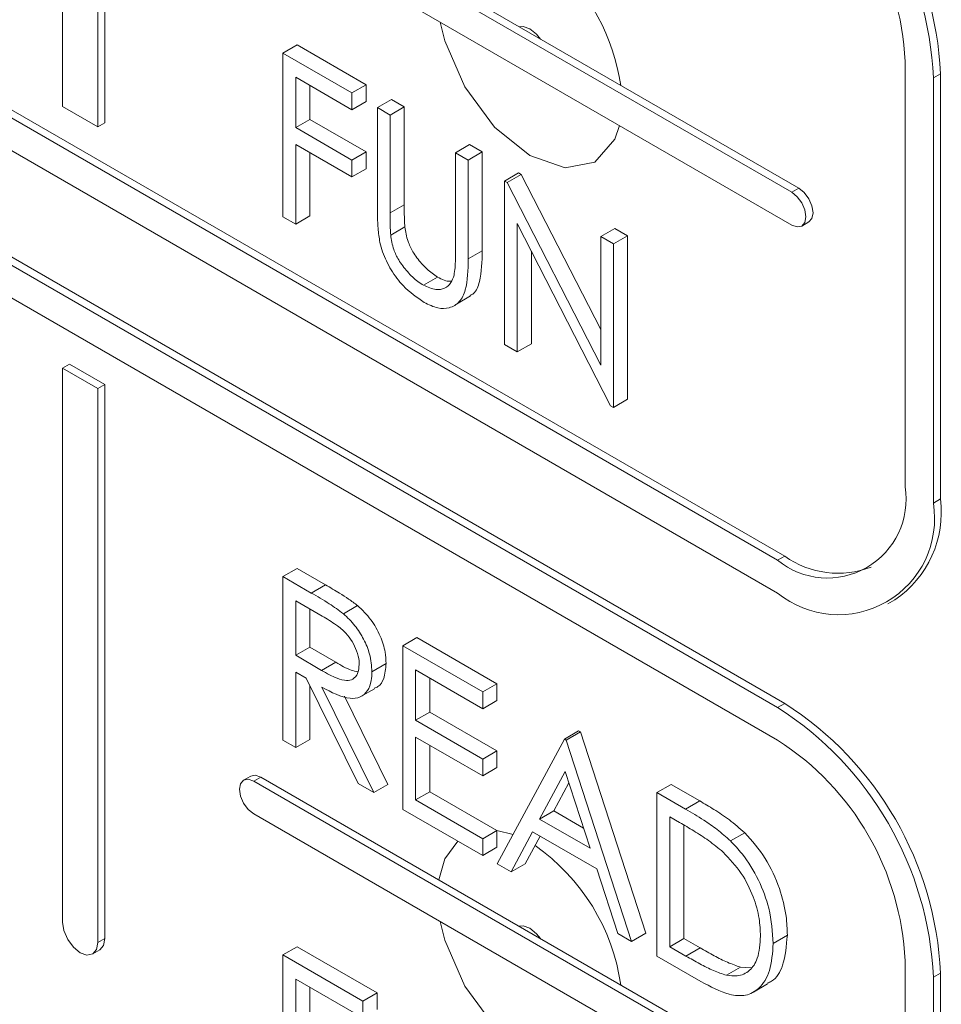
# Model space of a CAD drawing. Units: millimetres. Extents: x 159 to 750, y -71 to 438.
# Drawn here: x 691 to 695, y 381 to 386 of the extents above; entities that cross this region are included whole.
import ezdxf

# ---------------------------------------------------------------- set-up
doc = ezdxf.new("R2010")
doc.units = ezdxf.units.MM

msp = doc.modelspace()

# ---------------------------------------------------------------- linework, layer by layer
at = {"color": 7, "linetype": 'Continuous', "lineweight": 15}
for p, q in [((694.4617, 382.8769), (682.4408, 389.8164)), ((694.497, 382.8974), (682.4762, 389.8368)), ((682.2994, 389.7347), (694.4617, 382.7136)), ((682.2994, 389.1632), (694.4617, 382.1421)), ((682.3348, 389.1836), (694.497, 382.1625)), ((682.4408, 388.9182), (694.4617, 381.9788)), ((690.8908, 385.1425), (690.8908, 387.8775)), ((691.0675, 385.0405), (691.0675, 387.8058)), ((691.1029, 387.8262), (691.1029, 385.0609)), ((691.8454, 386.2653), (694.5324, 384.7142)), ((691.8807, 386.2858), (694.5677, 384.7346)), ((691.8454, 386.102), (694.5324, 384.5509)), ((692.0626, 385.4499), (691.9918, 385.4091)), ((692.0626, 385.4499), (692.407, 385.251)), ((691.9918, 384.5925), (691.9918, 385.4091)), ((691.9918, 385.4091), (692.3363, 385.2102)), ((695.0981, 385.3675), (695.0981, 383.2445)), ((692.3363, 385.1265), (692.0553, 385.2887)), ((692.0553, 385.2887), (692.0553, 385.0375)), ((695.2748, 385.3062), (695.2395, 385.2858)), ((695.2395, 385.2858), (695.2395, 383.1628)), ((695.2748, 385.3062), (695.2748, 383.1832)), ((692.126, 385.2479), (692.126, 385.0783)), ((692.407, 385.251), (692.3363, 385.2102)), ((692.407, 385.251), (692.407, 385.1673)), ((692.3363, 385.2102), (692.3363, 385.1265)), ((692.534, 385.1778), (692.4632, 385.137)), ((692.534, 385.1778), (692.5974, 385.1411)), ((690.8908, 385.1425), (691.0675, 385.0405)), ((692.407, 385.1673), (692.3363, 385.1265)), ((692.4632, 384.6438), (692.4632, 385.137)), ((692.4632, 385.137), (692.5267, 385.1003)), ((692.5974, 385.1411), (692.5267, 385.1003)), ((692.5974, 385.1411), (692.5974, 384.6519)), ((692.126, 385.0783), (692.0553, 385.0375)), ((692.126, 385.0783), (692.407, 384.916)), ((692.5267, 385.1003), (692.5267, 384.6111)), ((691.0675, 385.0405), (691.1029, 385.0609)), ((692.0553, 385.0375), (692.3363, 384.8752)), ((692.3363, 384.7915), (692.0553, 384.9537)), ((692.0553, 384.9537), (692.0553, 384.5559)), ((692.9238, 384.9527), (692.8531, 384.9119)), ((692.9238, 384.9527), (692.9872, 384.9161)), ((692.126, 384.9129), (692.126, 384.5967)), ((692.407, 384.916), (692.3363, 384.8752)), ((692.407, 384.916), (692.407, 384.8323)), ((692.8531, 384.4227), (692.8531, 384.9119)), ((692.8531, 384.9119), (692.9165, 384.8753)), ((692.9872, 384.9161), (692.9165, 384.8753)), ((692.9872, 384.9161), (692.9872, 384.4229)), ((692.3363, 384.8752), (692.3363, 384.7915)), ((692.9165, 384.8753), (692.9165, 384.3821)), ((692.407, 384.8323), (692.3363, 384.7915)), ((693.1685, 384.8114), (693.0978, 384.7706)), ((693.1819, 384.8037), (693.1111, 384.7629)), ((693.1685, 384.8114), (693.1819, 384.8037)), ((693.1819, 384.8037), (693.5783, 384.0295)), ((693.0978, 383.9541), (693.0978, 384.7706)), ((693.0978, 384.7706), (693.1111, 384.7629)), ((693.1111, 384.7629), (693.5783, 383.8506)), ((694.5324, 384.7142), (694.5677, 384.7346)), ((692.5974, 384.6519), (692.5267, 384.6111)), ((692.0553, 384.5559), (691.9918, 384.5925)), ((692.126, 384.5967), (692.0553, 384.5559)), ((692.6002, 384.5417), (692.5295, 384.5008)), ((693.6273, 383.6484), (693.1613, 384.5586)), ((693.1613, 384.5586), (693.1613, 383.9174)), ((694.5824, 384.5459), (694.6177, 384.5663)), ((693.649, 384.5341), (693.5783, 384.4932)), ((693.5783, 383.8506), (693.5783, 384.4932)), ((693.5783, 384.4932), (693.6418, 384.4566)), ((693.7125, 384.4974), (693.6418, 384.4566)), ((693.649, 384.5341), (693.7125, 384.4974)), ((693.7125, 384.4974), (693.7125, 383.6809)), ((693.6418, 384.4566), (693.6418, 383.6401)), ((692.9872, 384.4229), (692.9165, 384.3821)), ((693.232, 384.4205), (693.232, 383.9583)), ((692.764, 384.2912), (692.6933, 384.2504)), ((692.858, 384.1558), (692.9287, 384.1966)), ((693.1613, 383.9174), (693.0978, 383.9541)), ((693.1613, 383.9174), (693.232, 383.9583)), ((690.9261, 383.8565), (690.8908, 383.836)), ((690.9261, 383.8565), (691.1029, 383.7544)), ((690.8908, 383.836), (691.0675, 383.734)), ((690.8908, 383.836), (690.8908, 381.0707)), ((691.1029, 383.7544), (691.0675, 383.734)), ((691.1029, 383.7544), (691.1029, 380.9891)), ((691.0675, 383.734), (691.0675, 380.9687)), ((693.7125, 383.6809), (693.6418, 383.6401)), ((693.6418, 383.6401), (693.6273, 383.6484)), ((695.2748, 383.1832), (695.2395, 383.1628)), ((694.4617, 382.8769), (694.497, 382.8974)), ((692.0626, 382.8361), (691.9918, 382.7953)), ((692.0626, 382.8361), (692.2041, 382.7544)), ((691.9918, 381.9788), (691.9918, 382.7953)), ((692.1333, 382.7136), (691.9918, 382.7953)), ((692.2041, 382.7544), (692.1333, 382.7136)), ((692.0553, 382.6749), (692.1879, 382.5984)), ((692.0553, 382.4027), (692.0553, 382.6749)), ((695.0116, 382.6592), (695.047, 382.6796)), ((692.126, 382.4436), (692.126, 382.6341)), ((692.3643, 382.6508), (692.2936, 382.61)), ((692.6609, 382.4907), (692.5902, 382.4499)), ((692.6609, 382.4907), (693.0598, 382.2605)), ((692.126, 382.4436), (692.0553, 382.4027)), ((692.2555, 382.3677), (692.126, 382.4436)), ((692.5902, 381.6334), (692.5902, 382.4499)), ((692.5902, 382.4499), (692.989, 382.2196)), ((692.1848, 382.3269), (692.0553, 382.4027)), ((692.1848, 382.3269), (692.2555, 382.3677)), ((692.5068, 382.3613), (692.436, 382.3205)), ((692.989, 382.1359), (692.6536, 382.3295)), ((692.6536, 382.3295), (692.6536, 382.0783)), ((692.0553, 382.319), (692.1069, 382.2892)), ((692.0553, 381.9421), (692.0553, 382.319)), ((692.1069, 382.2892), (692.3666, 381.7624)), ((692.7243, 382.2887), (692.7243, 382.1191)), ((692.126, 382.2504), (692.126, 381.9829)), ((692.4451, 381.7171), (692.1853, 382.2439)), ((692.3776, 382.1949), (692.4483, 382.2357)), ((693.0598, 382.2605), (692.989, 382.2196)), ((693.0598, 382.2605), (693.0598, 382.1767)), ((692.2982, 382.1992), (692.5158, 381.7579)), ((692.989, 382.2196), (692.989, 382.1359)), ((693.0598, 382.1767), (692.989, 382.1359)), ((694.497, 382.1625), (694.4617, 382.1421)), ((692.7243, 382.1191), (692.6536, 382.0783)), ((692.7243, 382.1191), (693.0598, 381.9255)), ((692.6536, 382.0783), (692.989, 381.8846)), ((692.126, 381.9829), (692.0553, 381.9421)), ((692.989, 381.8009), (692.6536, 381.9945)), ((692.6536, 381.9945), (692.6536, 381.6805)), ((693.0616, 381.3612), (693.397, 381.9841)), ((693.397, 381.9841), (693.4677, 382.0249)), ((693.397, 381.9841), (693.4061, 381.9789)), ((693.4768, 382.0197), (693.4061, 381.9789)), ((693.4677, 382.0249), (693.4768, 382.0197)), ((693.4768, 382.0197), (693.8031, 381.0148)), ((691.9918, 381.9788), (692.0553, 381.9421)), ((692.7243, 381.9537), (692.7243, 381.7213)), ((693.4061, 381.9789), (693.7324, 380.974)), ((693.0598, 381.9255), (692.989, 381.8846)), ((692.989, 381.8846), (692.989, 381.8009)), ((693.0598, 381.9255), (693.0598, 381.8417)), ((693.0598, 381.8417), (692.989, 381.8009)), ((691.8307, 381.7997), (691.7954, 381.7793)), ((691.8807, 381.7948), (691.8454, 381.7744)), ((691.8807, 381.7948), (694.5677, 380.2436)), ((693.2728, 381.5848), (693.4008, 381.8228)), ((693.4008, 381.8228), (693.5255, 381.4389)), ((691.8454, 381.7744), (694.5324, 380.2232)), ((692.3666, 381.7624), (692.4451, 381.7171)), ((692.5158, 381.7579), (692.4451, 381.7171)), ((693.3435, 381.6256), (693.4192, 381.7663)), ((693.93, 381.758), (693.8593, 381.7172)), ((693.93, 381.758), (694.0728, 381.6756)), ((692.7243, 381.7213), (692.6536, 381.6805)), ((692.7243, 381.7213), (693.0598, 381.5277)), ((693.8593, 380.9007), (693.8593, 381.7172)), ((694.0021, 381.6348), (693.8593, 381.7172)), ((692.6536, 381.6805), (692.989, 381.4868)), ((694.0728, 381.6756), (694.0021, 381.6348)), ((691.8454, 381.6111), (694.5324, 380.0599)), ((692.989, 381.4031), (692.5902, 381.6334)), ((693.3435, 381.6256), (693.2728, 381.5848)), ((693.4928, 381.5394), (693.3435, 381.6256)), ((693.9228, 381.5968), (693.9725, 381.5681)), ((693.9228, 380.9478), (693.9228, 381.5968)), ((693.5255, 381.4389), (693.2728, 381.5848)), ((693.9935, 380.9886), (693.9935, 381.5556)), ((693.0598, 381.5277), (692.989, 381.4868)), ((693.1405, 381.5078), (693.0588, 381.5282)), ((693.0598, 381.5277), (693.0598, 381.4439)), ((693.2383, 381.5209), (693.1308, 381.3212)), ((693.2755, 381.4994), (693.2015, 381.3621)), ((693.5589, 381.3358), (693.2383, 381.5209)), ((694.2972, 381.5166), (694.2265, 381.4758)), ((692.989, 381.4868), (692.989, 381.4031)), ((693.0598, 381.4439), (692.989, 381.4031)), ((693.1308, 381.3212), (693.0616, 381.3612)), ((693.2015, 381.3621), (693.1308, 381.3212)), ((693.6634, 381.0138), (693.5589, 381.3358)), ((693.7324, 380.974), (693.6634, 381.0138)), ((693.8031, 381.0148), (693.7324, 380.974)), ((694.5102, 381.0045), (694.4395, 380.9637)), ((691.0675, 380.9687), (691.1029, 380.9891)), ((693.9228, 380.9478), (693.9935, 380.9886)), ((694.0747, 380.9418), (693.9935, 380.9886)), ((691.0417, 380.9114), (691.077, 380.9319)), ((692.0626, 380.9474), (691.9918, 380.9066)), ((691.9918, 380.09), (691.9918, 380.9066)), ((691.9918, 380.9066), (692.3907, 380.6763)), ((692.0626, 380.9474), (692.4614, 380.7171)), ((694.0785, 380.7742), (693.8593, 380.9007)), ((694.0039, 380.9009), (693.9228, 380.9478)), ((694.0747, 380.9418), (694.0039, 380.9009)), ((695.0981, 380.8765), (695.0981, 378.7535)), ((694.2061, 380.805), (694.2768, 380.8458)), ((694.3296, 380.843), (694.2768, 380.8458)), ((695.2395, 380.7948), (695.2748, 380.8153)), ((695.2748, 380.8153), (695.2748, 378.6922)), ((692.3907, 380.5925), (692.0553, 380.7862)), ((692.0553, 380.7862), (692.0553, 380.5349)), ((694.3411, 380.7209), (694.4119, 380.7617)), ((695.2395, 378.6718), (695.2395, 380.7948)), ((692.126, 380.7454), (692.126, 380.5758)), ((692.4614, 380.7171), (692.3907, 380.6763)), ((692.4614, 380.7171), (692.4614, 380.6334)), ((692.3907, 380.6763), (692.3907, 380.5925))]:
    msp.add_line(p, q, dxfattribs=at)
at = {"color": 7, "linetype": 'Continuous', "lineweight": 15, "flags": 128}
for points in [[(692.777, 385.5642), (692.7996, 385.4705), (692.8992, 385.2408), (693.0483, 385.0397), (693.2242, 384.8978), (693.4001, 384.8366), (693.5492, 384.8656), (693.6489, 384.9803), (693.6714, 385.0479)], [(693.1712, 385.5408), (693.1904, 385.5423), (693.2242, 385.5306)], [(693.2242, 385.5306), (693.258, 385.5033), (693.2773, 385.4796)], [(694.5677, 384.7346), (694.5948, 384.7127), (694.6177, 384.6818), (694.6331, 384.6465), (694.6384, 384.6121), (694.6331, 384.584), (694.6177, 384.5663), (694.6177, 384.5663)], [(694.5324, 384.7142), (694.5594, 384.6923), (694.5824, 384.6614), (694.5977, 384.6261), (694.6031, 384.5917), (694.5977, 384.5636), (694.5824, 384.5459), (694.5594, 384.5415), (694.5324, 384.5509)], [(691.8307, 381.7997), (691.8537, 381.8042), (691.8807, 381.7948)], [(691.8454, 381.6111), (691.8183, 381.6329), (691.7954, 381.6638), (691.78, 381.6992), (691.7747, 381.7335), (691.78, 381.7617), (691.7954, 381.7793), (691.8183, 381.7838), (691.8454, 381.7744)], [(692.8641, 381.4752), (692.7996, 381.3858), (692.7701, 381.2814)], [(691.0675, 380.9687), (691.0608, 380.9335), (691.0417, 380.9114), (691.013, 380.9059), (690.9792, 380.9176), (690.9453, 380.9449), (690.9167, 380.9836), (690.8975, 381.0278), (690.8908, 381.0707)], [(692.777, 381.0732), (692.7996, 380.9796), (692.8992, 380.7499), (693.0483, 380.5487), (693.2242, 380.4068), (693.4001, 380.3457), (693.5492, 380.3746), (693.6489, 380.4893), (693.6714, 380.5569)], [(693.1712, 381.0498), (693.1904, 381.0514), (693.2242, 381.0396)], [(693.2242, 381.0396), (693.258, 381.0123), (693.2773, 380.9886)], [(691.1029, 380.9891), (691.0962, 380.9539), (691.077, 380.9319), (691.077, 380.9319)]]:
    msp.add_lwpolyline(points, dxfattribs=at)
at = {"color": 7, "linetype": 'Continuous', "lineweight": 15}
for centre, radius, start, end in [((693.5861, 385.2294), 1.6905, 2.6055, 57.3945), ((693.5507, 385.209), 1.6905, 2.6055, 57.3945), ((693.7164, 385.3046), 1.3831, 2.6056, 57.3944), ((692.6444, 385.0952), 1.0452, 8.4047, 48.2211), ((694.7101, 383.1815), 0.393, 230.7966, 9.214), ((694.7653, 383.0859), 0.4804, 230.7968, 9.2139), ((694.7516, 383.1166), 0.5275, 304.0574, 7.2547), ((694.7635, 383.2734), 0.4609, 234.6737, 291.032), ((693.5507, 380.718), 1.6905, 2.6055, 57.3945), ((693.5861, 380.7384), 1.6905, 2.6055, 57.3945), ((693.7164, 380.8136), 1.3831, 2.6056, 57.3944), ((692.665, 380.6126), 1.0236, 8.1105, 55.1293)]:
    msp.add_arc(centre, radius, start, end, dxfattribs=at)
for points, knots in [([(692.4759, 384.4644), (692.4722, 384.4877), (692.4656, 384.5304), (692.4638, 384.5892), (692.4634, 384.6256), (692.4632, 384.6438)], [0, 0, 0, 0, 0.372736, 0.6860126, 1, 1, 1, 1]), ([(692.5974, 384.6519), (692.5974, 384.6383), (692.5975, 384.6133), (692.5979, 384.5768), (692.5995, 384.5534), (692.6002, 384.5417)], [0, 0, 0, 0, 0.3756078, 0.6876003, 1, 1, 1, 1]), ([(692.5267, 384.6111), (692.5267, 384.5975), (692.5268, 384.5725), (692.5272, 384.536), (692.5288, 384.5126), (692.5295, 384.5008)], [0, 0, 0, 0, 0.3756078, 0.6876003, 1, 1, 1, 1]), ([(692.6002, 384.5417), (692.604, 384.5178), (692.6105, 384.4769), (692.6411, 384.4115), (692.6838, 384.3569), (692.727, 384.3145), (692.7547, 384.2971), (692.764, 384.2912)], [0, 0, 0, 0, 0.244213, 0.41854, 0.644227, 0.88006, 1, 1, 1, 1]), ([(692.5295, 384.5008), (692.5333, 384.477), (692.5398, 384.436), (692.5704, 384.3707), (692.6131, 384.316), (692.6563, 384.2737), (692.684, 384.2563), (692.6933, 384.2504)], [0, 0, 0, 0, 0.244213, 0.41854, 0.644227, 0.88006, 1, 1, 1, 1]), ([(692.6968, 384.1646), (692.6607, 384.1894), (692.6007, 384.2306), (692.5298, 384.3254), (692.492, 384.4025), (692.48, 384.4486), (692.4759, 384.4644)], [0, 0, 0, 0, 0.374662, 0.622379, 0.870707, 1, 1, 1, 1]), ([(692.8458, 384.3001), (692.8478, 384.3125), (692.8517, 384.3379), (692.8528, 384.3797), (692.853, 384.4084), (692.8531, 384.4227)], [0, 0, 0, 0, 0.322425, 0.660932, 1, 1, 1, 1]), ([(692.9872, 384.4229), (692.9857, 384.3692), (692.9835, 384.2882), (692.9556, 384.2145), (692.9325, 384.2025), (692.9269, 384.1996)], [0, 0, 0, 0, 0.598895, 0.903677, 1, 1, 1, 1]), ([(692.9165, 384.3821), (692.9157, 384.3274), (692.9144, 384.2447), (692.876, 384.1632), (692.8258, 384.1342), (692.7643, 384.1312), (692.7197, 384.1533), (692.6968, 384.1646)], [0, 0, 0, 0, 0.338796, 0.511213, 0.683519, 0.837601, 1, 1, 1, 1]), ([(692.6933, 384.2504), (692.7145, 384.241), (692.7529, 384.2239), (692.8004, 384.2321), (692.8315, 384.2584), (692.8413, 384.2871), (692.8458, 384.3001)], [0, 0, 0, 0, 0.304515, 0.55011, 0.795579, 1, 1, 1, 1]), ([(692.764, 384.2912), (692.7859, 384.2798), (692.8109, 384.2668), (692.831, 384.2705), (692.8335, 384.271)], [0, 0, 0, 0, 0.8785162, 1, 1, 1, 1]), ([(692.2041, 382.7544), (692.2276, 382.7406), (692.2661, 382.7179), (692.3197, 382.6844), (692.3494, 382.662), (692.3643, 382.6508)], [0, 0, 0, 0, 0.440096, 0.719439, 1, 1, 1, 1]), ([(692.2936, 382.61), (692.2701, 382.6271), (692.2317, 382.6551), (692.1782, 382.6875), (692.1483, 382.7049), (692.1333, 382.7136)], [0, 0, 0, 0, 0.442102, 0.720959, 1, 1, 1, 1]), ([(692.3643, 382.6508), (692.3872, 382.6287), (692.4316, 382.5859), (692.4795, 382.501), (692.5039, 382.4235), (692.5059, 382.3802), (692.5068, 382.3613)], [0, 0, 0, 0, 0.289454, 0.55966, 0.807923, 1, 1, 1, 1]), ([(692.1879, 382.5984), (692.2115, 382.5843), (692.251, 382.5607), (692.303, 382.5192), (692.338, 382.4726), (692.3616, 382.4238), (692.3717, 382.384), (692.3724, 382.3629), (692.3726, 382.3573)], [0, 0, 0, 0, 0.286586, 0.481228, 0.632256, 0.783123, 0.942012, 1, 1, 1, 1]), ([(692.436, 382.3205), (692.434, 382.3496), (692.4303, 382.4018), (692.3965, 382.4834), (692.3517, 382.5552), (692.3134, 382.5912), (692.2936, 382.61)], [0, 0, 0, 0, 0.288994, 0.519764, 0.749846, 1, 1, 1, 1]), ([(692.3726, 382.3573), (692.371, 382.3411), (692.3678, 382.3091), (692.3432, 382.282), (692.3072, 382.2734), (692.253, 382.2886), (692.2107, 382.3123), (692.1848, 382.3269)], [0, 0, 0, 0, 0.174881, 0.346507, 0.496543, 0.692243, 1, 1, 1, 1]), ([(692.3658, 382.3209), (692.3549, 382.323), (692.3194, 382.3298), (692.2816, 382.3522), (692.2555, 382.3677)], [0, 0, 0, 0, 0.306861, 1, 1, 1, 1]), ([(692.5068, 382.3613), (692.5044, 382.3352), (692.5003, 382.2881), (692.4752, 382.2478), (692.4534, 382.2409), (692.4467, 382.2388)], [0, 0, 0, 0, 0.4642717, 0.8366914, 1, 1, 1, 1]), ([(692.1853, 382.2439), (692.234, 382.2181), (692.3027, 382.1816), (692.3794, 382.1901), (692.4161, 382.2225), (692.434, 382.2694), (692.4354, 382.3054), (692.436, 382.3205)], [0, 0, 0, 0, 0.400333, 0.565866, 0.732047, 0.888056, 1, 1, 1, 1]), ([(694.0728, 381.6756), (694.0964, 381.6617), (694.1457, 381.6324), (694.2214, 381.5832), (694.2718, 381.539), (694.2972, 381.5166)], [0, 0, 0, 0, 0.312064, 0.653454, 1, 1, 1, 1]), ([(694.2265, 381.4758), (694.2046, 381.4954), (694.1608, 381.5344), (694.0852, 381.5853), (694.0324, 381.6168), (694.0021, 381.6348)], [0, 0, 0, 0, 0.300084, 0.599446, 1, 1, 1, 1]), ([(693.9725, 381.5681), (693.9961, 381.5542), (694.0442, 381.5258), (694.1172, 381.4794), (694.1655, 381.4397), (694.1898, 381.4198)], [0, 0, 0, 0, 0.3233555, 0.660052, 1, 1, 1, 1]), ([(694.2972, 381.5166), (694.3332, 381.4759), (694.4053, 381.3942), (694.4744, 381.2421), (694.5064, 381.11), (694.5091, 381.0359), (694.5102, 381.0045)], [0, 0, 0, 0, 0.278142, 0.55726, 0.812582, 1, 1, 1, 1]), ([(694.4395, 380.9637), (694.4358, 381.0213), (694.4292, 381.1229), (694.3703, 381.2816), (694.2995, 381.3982), (694.2461, 381.4549), (694.2265, 381.4758)], [0, 0, 0, 0, 0.336374, 0.59258, 0.849989, 1, 1, 1, 1]), ([(694.1898, 381.4198), (694.2216, 381.3862), (694.2823, 381.3221), (694.3423, 381.2007), (694.3721, 381.092), (694.3748, 381.0295), (694.3761, 381.0005)], [0, 0, 0, 0, 0.28926, 0.551536, 0.792047, 1, 1, 1, 1]), ([(694.3761, 381.0005), (694.3735, 380.9613), (694.3689, 380.8914), (694.3246, 380.8245), (694.2685, 380.7973), (694.2245, 380.8027), (694.2061, 380.805)], [0, 0, 0, 0, 0.319882, 0.5694303, 0.8195103, 1, 1, 1, 1]), ([(694.5102, 381.0045), (694.5057, 380.9522), (694.4976, 380.8595), (694.4532, 380.7828), (694.4173, 380.7688), (694.4096, 380.7659)], [0, 0, 0, 0, 0.504859, 0.895128, 1, 1, 1, 1]), ([(694.0785, 380.7742), (694.1262, 380.7485), (694.2042, 380.7066), (694.3053, 380.6987), (694.3765, 380.7392), (694.4303, 380.8248), (694.4363, 380.9159), (694.4395, 380.9637)], [0, 0, 0, 0, 0.250891, 0.410019, 0.569232, 0.773846, 1, 1, 1, 1]), ([(694.2061, 380.805), (694.1847, 380.8121), (694.1408, 380.8266), (694.0729, 380.862), (694.027, 380.888), (694.0039, 380.9009)], [0, 0, 0, 0, 0.322008, 0.660423, 1, 1, 1, 1]), ([(694.0747, 380.9418), (694.0982, 380.9285), (694.1438, 380.9028), (694.2117, 380.8674), (694.255, 380.8531), (694.2768, 380.8458)], [0, 0, 0, 0, 0.347646, 0.672205, 1, 1, 1, 1])]:
    msp.add_open_spline(points, degree=3, knots=knots, dxfattribs=at)

doc.saveas('drawing.dxf')
